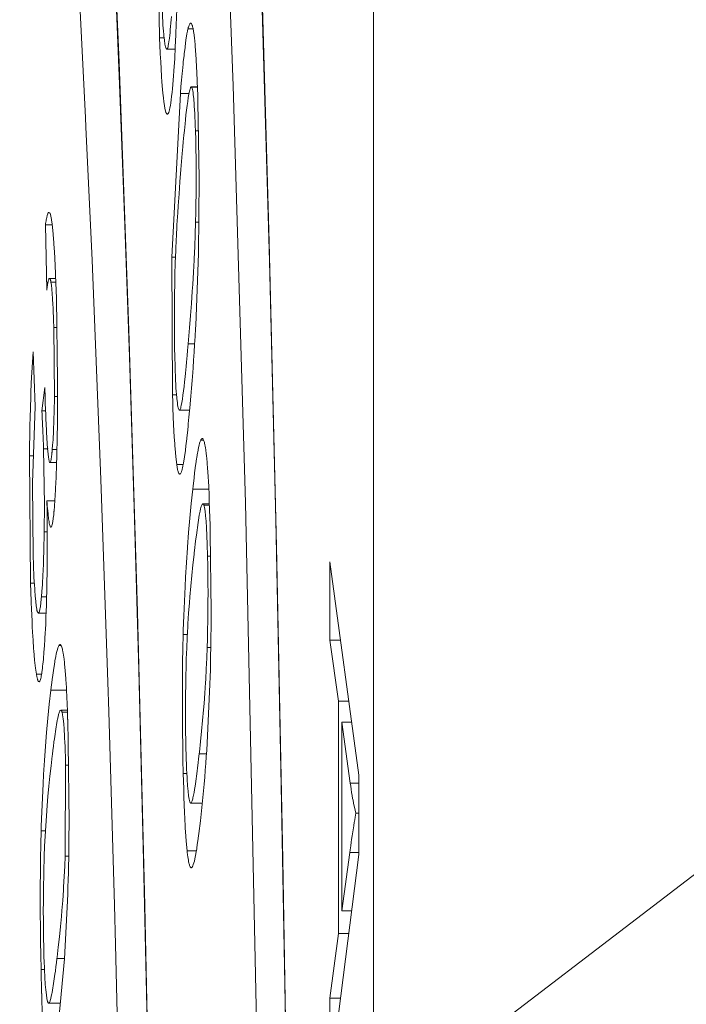
# Model space of a CAD drawing. Units: inches. Extents: x 0 to 492, y 0 to 303.
# Drawn here: x 228 to 229, y 183 to 185 of the extents above; entities that cross this region are included whole.
import ezdxf

# ---------------------------------------------------------------- set-up
doc = ezdxf.new("R2010")
doc.units = ezdxf.units.IN
doc.header["$MEASUREMENT"] = 0
doc.layers.add('CONTINUOUS1', color=7, linetype='Continuous', lineweight=20)
doc.layers.add('TEXT1', color=3, linetype='Continuous', lineweight=20)

msp = doc.modelspace()

# ---------------------------------------------------------------- linework, layer by layer
at = {"layer": 'CONTINUOUS1'}
for points in [[(228.5661, 165.9987), (228.5661, 268.4981)], [(228.0171, 190.1864), (228.0471, 189.8991), (228.0776, 189.5672), (228.1072, 189.201), (228.1359, 188.8018), (228.1635, 188.371), (228.1899, 187.9103), (228.2149, 187.4212), (228.2385, 186.9056), (228.2605, 186.3651), (228.2809, 185.8014), (228.2997, 185.2164), (228.3167, 184.612), (228.3319, 183.9901), (228.3453, 183.3527), (228.3568, 182.7019), (228.3663, 182.0398), (228.3739, 181.3684), (228.3795, 180.6898)], [(228.0197, 190.1887), (228.0386, 190.0092), (228.0572, 189.818), (228.0754, 189.6152), (228.0932, 189.4011), (228.1278, 188.9399), (228.1608, 188.4363), (228.1919, 187.8925), (228.2211, 187.3109), (228.2482, 186.6938), (228.2732, 186.044), (228.2959, 185.3644), (228.3162, 184.6577), (228.334, 183.927), (228.3492, 183.1756), (228.3619, 182.4067), (228.3718, 181.6235), (228.3774, 181.0452), (228.3835, 180.0282)], [(227.8574, 186.957), (227.87, 186.7674), (227.8827, 186.5651), (227.8953, 186.3492), (227.9078, 186.119), (227.9203, 185.8738), (227.9328, 185.6126), (227.945, 185.3342), (227.9572, 185.0373), (227.9691, 184.7206), (227.9808, 184.3826), (227.9922, 184.0204), (228.0033, 183.6298), (228.014, 183.2064), (228.0242, 182.7493), (228.0336, 182.2598), (228.0419, 181.7396), (228.0489, 181.1907), (228.0545, 180.6159)], [(227.893, 184.5734), (227.8913, 184.6142), (227.8767, 184.9341), (227.8756, 184.957), (227.8593, 185.2769), (227.8591, 185.281), (227.841, 185.6007), (227.8217, 185.9047), (227.8016, 186.1878), (227.7807, 186.4493), (227.7591, 186.6883), (227.7368, 186.904)], [(227.8707, 186.7778), (227.9014, 186.2587), (227.9299, 185.6947), (227.9559, 185.0894), (227.9794, 184.4466), (228.0001, 183.7702), (228.018, 183.0646), (228.0329, 182.3342), (228.0446, 181.5835), (228.0533, 180.8174), (228.0587, 180.0405)], [(228.2296, 185.033), (228.1945, 185.9725)], [(228.0482, 185.4473), (228.0534, 185.1482)], [(228.0969, 185.3531), (228.0966, 185.3268), (228.0963, 185.2985), (228.0958, 185.2702), (228.0954, 185.2502), (228.0946, 185.2219), (228.0938, 185.1935), (228.0934, 185.1831), (228.0923, 185.1548), (228.091, 185.1264), (228.091, 185.1264), (228.0895, 185.0981), (228.0876, 185.0698)], [(228.059, 185.2292), (228.059, 185.2289), (228.0595, 185.2182), (228.06, 185.2074), (228.0604, 185.1983), (228.061, 185.1876), (228.0614, 185.1806), (228.0622, 185.1699), (228.0625, 185.1656), (228.0634, 185.1549), (228.0636, 185.1533), (228.0648, 185.1426), (228.0662, 185.1332), (228.0669, 185.1296), (228.0676, 185.1266), (228.0683, 185.1243), (228.069, 185.1227)], [(228.0705, 185.1213), (228.0709, 185.1214), (228.0712, 185.1217), (228.0716, 185.1221), (228.072, 185.1227), (228.0724, 185.1235), (228.0728, 185.1245), (228.0735, 185.127), (228.0742, 185.1301), (228.0749, 185.1339), (228.0757, 185.1383), (228.0764, 185.1432), (228.0768, 185.1468), (228.0777, 185.1548), (228.0783, 185.1602), (228.079, 185.1682), (228.0797, 185.1754), (228.0803, 185.1834), (228.0804, 185.184), (228.081, 185.1919), (228.0815, 185.1999)], [(228.1031, 185.0147), (228.1032, 185.0159), (228.1046, 185.0315), (228.106, 185.047), (228.1074, 185.0625), (228.1081, 185.0693), (228.1097, 185.0848), (228.1102, 185.0903), (228.1119, 185.1058), (228.1124, 185.1097), (228.1143, 185.1252), (228.1145, 185.1271), (228.1166, 185.1426), (228.119, 185.1576), (228.1202, 185.164), (228.1214, 185.1696)], [(228.1214, 185.1696), (228.1218, 185.1712), (228.1222, 185.1727), (228.1226, 185.174), (228.1231, 185.1755), (228.1233, 185.1764), (228.1239, 185.178), (228.1241, 185.1785), (228.1247, 185.18), (228.1248, 185.1802), (228.1255, 185.1816), (228.1263, 185.1828), (228.1267, 185.1832), (228.1271, 185.1835), (228.1279, 185.1838)], [(228.1214, 185.1696), (228.1337, 185.1696)], [(228.1279, 185.1838), (228.1284, 185.1837), (228.1289, 185.1834), (228.1294, 185.183), (228.1298, 185.1824), (228.1308, 185.1806), (228.1308, 185.1805), (228.1317, 185.1781), (228.132, 185.1773), (228.1326, 185.1748), (228.133, 185.1732), (228.1336, 185.1708), (228.134, 185.1684), (228.1345, 185.1659), (228.1346, 185.1653), (228.135, 185.1628), (228.1354, 185.1603)], [(228.0534, 185.1482), (228.0642, 185.1482)], [(228.0712, 184.9653), (228.0706, 184.9658), (228.0699, 184.9666), (228.0692, 184.9678), (228.0686, 184.9693), (228.0673, 184.9733), (228.066, 184.9789), (228.0648, 184.9859), (228.0635, 184.9944), (228.0623, 185.0043), (228.0611, 185.0157), (228.0604, 185.0241), (228.0589, 185.0425), (228.058, 185.0556), (228.0569, 185.074), (228.056, 185.091), (228.055, 185.1095), (228.055, 185.1113), (228.0541, 185.1297), (228.0534, 185.1482)], [(228.1354, 185.1603), (228.1369, 185.1479), (228.1384, 185.1326), (228.1386, 185.1312), (228.1398, 185.1145), (228.1401, 185.1107), (228.1412, 185.094), (228.1419, 185.0802), (228.1428, 185.0635), (228.1435, 185.0468), (228.1436, 185.0436), (228.1443, 185.0269), (228.1449, 185.0102), (228.1454, 184.9935)], [(228.069, 185.1227), (228.0705, 185.1213)], [(228.0705, 185.1213), (228.0907, 185.1213)], [(228.0876, 185.0698), (228.0875, 185.0679), (228.0867, 185.0572), (228.0859, 185.0466), (228.0851, 185.0364), (228.0841, 185.0257), (228.0833, 185.0182), (228.0822, 185.0076), (228.0812, 184.9996), (228.0802, 184.9924), (228.0792, 184.986), (228.0782, 184.9805), (228.0772, 184.9758), (228.0761, 184.9719), (228.0751, 184.9689), (228.074, 184.9668), (228.0735, 184.9661), (228.073, 184.9655), (228.0724, 184.9652), (228.0719, 184.9651)], [(228.1293, 185.0305), (228.1289, 185.0304), (228.1285, 185.0301), (228.1282, 185.0297), (228.1278, 185.0291), (228.1271, 185.0276), (228.1264, 185.0255), (228.1256, 185.023), (228.1249, 185.02), (228.1242, 185.0167), (228.1235, 185.013), (228.1221, 185.0048), (228.1207, 184.9956), (228.1193, 184.9855), (228.118, 184.9747), (228.1166, 184.9632), (228.1153, 184.9512), (228.1143, 184.9419), (228.1127, 184.9258), (228.1117, 184.9149), (228.1101, 184.8988), (228.109, 184.8866), (228.1076, 184.8704)], [(228.1442, 185.0305), (228.1293, 185.0305)], [(228.1301, 185.0299), (228.1293, 185.0304)], [(228.1301, 185.0299), (228.1442, 185.0299)], [(228.1393, 184.9252), (228.1393, 184.9261), (228.1389, 184.9367), (228.1385, 184.9472), (228.1381, 184.9569), (228.1376, 184.9674), (228.1372, 184.9748), (228.1366, 184.9853), (228.1363, 184.9899), (228.1354, 185.0004), (228.1353, 185.0019), (228.1342, 185.0124), (228.1335, 185.0172), (228.1329, 185.0212), (228.1322, 185.0245), (228.1315, 185.027), (228.1308, 185.0288), (228.1301, 185.0299)], [(228.2593, 184.032), (228.2296, 185.033)], [(228.1031, 185.0147), (228.0823, 184.622)], [(228.1031, 185.0147), (228.1238, 185.0147)], [(228.1486, 184.8096), (228.1454, 184.9935)], [(228.0719, 184.9651), (228.0712, 184.9653)], [(228.1393, 184.9252), (228.1472, 184.9252)], [(228.1396, 184.7056), (228.1396, 184.7066), (228.1401, 184.7286), (228.1404, 184.7505), (228.1407, 184.7725), (228.1409, 184.7945), (228.1409, 184.8164), (228.1409, 184.8374), (228.1407, 184.8593), (228.1404, 184.8813), (228.1399, 184.9032), (228.1393, 184.9252)], [(228.1076, 184.8704), (228.1068, 184.861), (228.1044, 184.8319), (228.1021, 184.8028), (228.0999, 184.7737), (228.0979, 184.7446), (228.0968, 184.7283), (228.095, 184.6992), (228.0935, 184.67), (228.0933, 184.6667), (228.092, 184.6375), (228.0909, 184.6083), (228.09, 184.5792)], [(228.1486, 184.8096), (228.1466, 184.6308)], [(227.7794, 184.6991), (227.7795, 184.6994), (227.7799, 184.7026), (227.7804, 184.7057), (227.7809, 184.7085), (227.7815, 184.7116), (227.7819, 184.7137), (227.7825, 184.7168), (227.7828, 184.718), (227.7836, 184.7211), (227.7837, 184.7215), (227.7847, 184.7246), (227.7852, 184.726), (227.7858, 184.7271), (227.7863, 184.7281), (227.7869, 184.7287), (227.7874, 184.7291), (227.7879, 184.7292)], [(227.7879, 184.7292), (227.7895, 184.7281), (227.7896, 184.7279), (227.7901, 184.7272), (227.7905, 184.7263), (227.7905, 184.7261), (227.7913, 184.7239), (227.7915, 184.7231), (227.7921, 184.7208), (227.7925, 184.7193), (227.7929, 184.7171), (227.7934, 184.7149), (227.7938, 184.7126), (227.7939, 184.7121), (227.7942, 184.7098), (227.7946, 184.7075)], [(227.7794, 184.6991), (227.7946, 184.6991)], [(227.7794, 184.6991), (227.7824, 184.5425)], [(227.7946, 184.7075), (227.7963, 184.6938), (227.7979, 184.6769), (227.7981, 184.6755), (227.7995, 184.6571), (227.7998, 184.653), (227.801, 184.6345), (227.8018, 184.6193), (227.8027, 184.6008), (227.8035, 184.5824), (227.8037, 184.5784), (227.8044, 184.56), (227.805, 184.5415), (227.8056, 184.523)], [(228.122, 184.4135), (228.1228, 184.4229), (228.1253, 184.452), (228.1276, 184.4812), (228.1298, 184.5104), (228.1318, 184.5396), (228.1328, 184.5561), (228.1346, 184.5853), (228.1362, 184.6145), (228.1363, 184.6179), (228.1377, 184.6471), (228.1388, 184.6764), (228.1396, 184.7056)], [(228.1396, 184.7056), (228.148, 184.7056)], [(228.0823, 184.622), (228.0913, 184.622)], [(228.0823, 184.622), (228.0843, 184.2909)], [(228.1399, 184.4574), (228.1466, 184.6308)], [(227.993, 179.9237), (227.9911, 180.2499), (227.9872, 180.715), (227.9819, 181.18), (227.9799, 181.3279), (227.9727, 181.793), (227.9704, 181.9262), (227.9612, 182.3912), (227.9587, 182.5065), (227.9474, 182.9715), (227.9449, 183.0658), (227.9314, 183.5307), (227.9291, 183.6008), (227.9132, 184.0656), (227.9116, 184.1087), (227.893, 184.5734)], [(228.09, 184.5792), (228.09, 184.5782), (228.0895, 184.5563), (228.0892, 184.5344), (228.0889, 184.5126), (228.0887, 184.4907), (228.0887, 184.4688), (228.0887, 184.4479), (228.0889, 184.426), (228.0892, 184.4041), (228.0897, 184.3822), (228.0903, 184.3603)], [(227.7893, 184.5707), (227.7884, 184.5701), (227.7879, 184.5695), (227.7875, 184.5686), (227.7871, 184.5674), (227.7866, 184.5661), (227.7862, 184.5645), (227.7857, 184.5627), (227.7855, 184.5615), (227.7849, 184.5586), (227.7845, 184.5567), (227.784, 184.5539), (227.7836, 184.5513), (227.7832, 184.5483), (227.7828, 184.5454), (227.7824, 184.5425)], [(227.804, 184.5707), (227.7893, 184.5707)], [(227.7927, 184.5614), (227.7925, 184.5626), (227.7923, 184.5636), (227.7921, 184.5646), (227.7918, 184.5656), (227.7916, 184.5665), (227.7913, 184.5675), (227.791, 184.5684), (227.791, 184.5685), (227.7906, 184.5694), (227.7901, 184.5701), (227.7897, 184.5705), (227.7893, 184.5707)], [(227.7927, 184.5614), (227.8043, 184.5614)], [(227.7996, 184.4528), (227.7995, 184.4563), (227.7991, 184.4672), (227.7987, 184.478), (227.7983, 184.4889), (227.7979, 184.4984), (227.7973, 184.5093), (227.7967, 184.5202), (227.7965, 184.5225), (227.7958, 184.5334), (227.7957, 184.5339), (227.7948, 184.5447), (227.7938, 184.5541), (227.7927, 184.5614)], [(227.8087, 184.325), (227.8056, 184.523)], [(227.7996, 184.4528), (227.8073, 184.4528)], [(227.7996, 184.4528), (227.801, 184.287)], [(228.1399, 184.4574), (228.1395, 184.45), (228.1385, 184.4312), (228.1373, 184.4123), (228.1361, 184.3935), (228.1349, 184.3747), (228.1335, 184.3559), (228.1327, 184.3444), (228.1313, 184.3256), (228.1297, 184.3068), (228.1282, 184.288), (228.1266, 184.2692)], [(228.1011, 184.254), (228.1018, 184.2544), (228.1021, 184.2548), (228.1025, 184.2555), (228.1032, 184.2572), (228.1039, 184.2594), (228.1046, 184.2621), (228.1053, 184.2652), (228.1067, 184.2725), (228.108, 184.2809), (228.1094, 184.2903), (228.1107, 184.3004), (228.112, 184.3112), (228.1133, 184.3226), (228.1146, 184.3345), (228.1155, 184.3435), (228.1171, 184.3595), (228.1181, 184.3699), (228.1196, 184.3859), (228.1206, 184.3974), (228.122, 184.4135)], [(228.122, 184.4135), (228.1374, 184.4135)], [(227.7409, 184.1447), (227.7412, 184.1684), (227.7416, 184.1933), (227.7421, 184.2183), (227.7426, 184.2359), (227.7433, 184.2608), (227.7441, 184.2857), (227.7444, 184.2948), (227.7455, 184.3197), (227.7467, 184.3447), (227.7481, 184.3692), (227.7498, 184.3941)], [(227.7551, 184.2628), (227.7498, 184.3941)], [(228.0903, 184.3603), (228.0904, 184.3582), (228.0907, 184.3476), (228.0912, 184.3369), (228.0916, 184.3266), (228.0922, 184.3159), (228.0926, 184.3085), (228.0933, 184.2979), (228.0936, 184.2937), (228.0946, 184.283), (228.0947, 184.2821), (228.096, 184.2715), (228.0966, 184.2669), (228.0974, 184.2631), (228.0981, 184.26), (228.0988, 184.2575), (228.0996, 184.2557), (228.1003, 184.2545)], [(227.8087, 184.325), (227.8087, 184.322), (227.8087, 184.3035), (227.8087, 184.285), (227.8086, 184.2665), (227.8085, 184.2481), (227.8083, 184.2296), (227.8081, 184.214), (227.8078, 184.1956), (227.8075, 184.1771), (227.807, 184.1586), (227.8065, 184.1401)], [(227.778, 184.3086), (227.7709, 184.2528)], [(227.778, 184.3086), (227.7786, 184.2848)], [(228.0843, 184.2909), (228.0939, 184.2909)], [(228.0943, 184.1238), (228.0927, 184.1361), (228.0912, 184.1514), (228.0911, 184.1528), (228.0898, 184.1695), (228.0896, 184.1734), (228.0885, 184.1901), (228.0878, 184.204), (228.0869, 184.2207), (228.0862, 184.2375), (228.086, 184.2407), (228.0854, 184.2574), (228.0848, 184.2741), (228.0843, 184.2909)], [(227.7786, 184.2848), (227.7786, 184.2842), (227.779, 184.2706), (227.7795, 184.257), (227.78, 184.2434), (227.7804, 184.2335), (227.781, 184.2199), (227.7817, 184.2063), (227.782, 184.2017), (227.7828, 184.1881), (227.7837, 184.1745), (227.7847, 184.1623), (227.786, 184.1487)], [(227.7958, 184.1596), (227.7967, 184.1705), (227.7976, 184.1832), (227.7978, 184.1875), (227.7985, 184.2002), (227.7991, 184.2129), (227.7995, 184.2226), (227.7999, 184.2354), (227.8002, 184.2481), (227.8002, 184.2488), (227.8005, 184.2615), (227.8008, 184.2742), (227.801, 184.287)], [(227.801, 184.287), (227.8087, 184.287)], [(228.1266, 184.2692), (228.1265, 184.268), (228.1251, 184.2525), (228.1237, 184.2371), (228.1222, 184.2216), (228.1216, 184.2149), (228.12, 184.1995), (228.1194, 184.1941), (228.1177, 184.1787), (228.1173, 184.1749), (228.1154, 184.1595), (228.1152, 184.1576), (228.113, 184.1423), (228.1107, 184.1273), (228.1094, 184.1209), (228.1082, 184.1152)], [(227.7551, 184.2628), (227.7484, 184.0799)], [(227.7709, 184.2528), (227.7797, 184.2528)], [(227.7748, 184.1616), (227.7747, 184.1638), (227.7744, 184.1729), (227.7741, 184.182), (227.7737, 184.1911), (227.7734, 184.2003), (227.773, 184.2094), (227.7727, 184.2163), (227.7723, 184.2255), (227.7719, 184.2346), (227.7714, 184.2437), (227.7709, 184.2528)], [(228.1003, 184.2545), (228.1011, 184.2541)], [(228.1011, 184.254), (228.1252, 184.254)], [(228.1328, 184.0647), (228.1337, 184.0728), (228.1351, 184.0846), (228.1359, 184.0917), (228.1374, 184.1035), (228.1381, 184.1094), (228.1397, 184.1212), (228.1404, 184.1258), (228.1421, 184.1376), (228.1426, 184.1405), (228.1445, 184.1522), (228.1447, 184.1532), (228.1469, 184.1649), (228.1482, 184.1703), (228.1494, 184.175), (228.1507, 184.179), (228.1519, 184.1821)], [(228.1519, 184.1821), (228.152, 184.1823), (228.1523, 184.1828), (228.1525, 184.1833), (228.1528, 184.1838), (228.153, 184.1841), (228.1534, 184.1846), (228.1537, 184.185), (228.1538, 184.1851), (228.1542, 184.1855), (228.1547, 184.1858), (228.155, 184.1859), (228.1556, 184.186)], [(228.1519, 184.1821), (228.1589, 184.1821)], [(228.1556, 184.186), (228.1562, 184.1859), (228.1569, 184.1855), (228.1575, 184.1848), (228.1582, 184.1838), (228.1588, 184.1824), (228.1595, 184.1808), (228.1601, 184.1788), (228.1607, 184.1765), (228.1611, 184.175), (228.162, 184.1708), (228.1626, 184.1679), (228.1633, 184.1637), (228.1633, 184.1636), (228.1639, 184.1594), (228.1645, 184.1551), (228.1647, 184.1537), (228.1652, 184.1494), (228.1657, 184.1451)], [(227.7748, 184.1616), (227.786, 184.1616)], [(227.7768, 184.0278), (227.7748, 184.1616)], [(227.786, 184.1487), (227.786, 184.1484), (227.7862, 184.1462), (227.7865, 184.1441), (227.7867, 184.1422), (227.787, 184.1401), (227.7872, 184.1386), (227.7875, 184.1365), (227.7878, 184.135), (227.788, 184.1336), (227.7881, 184.1334), (227.7886, 184.1313), (227.7891, 184.1296), (227.7894, 184.129), (227.7897, 184.1286), (227.7902, 184.1283)], [(227.7902, 184.1283), (227.791, 184.1289), (227.7913, 184.1296), (227.7917, 184.1306), (227.792, 184.1318), (227.7924, 184.1333), (227.7928, 184.135), (227.7931, 184.137), (227.7933, 184.1384), (227.7938, 184.1416), (227.7941, 184.1437), (227.7945, 184.1469), (227.7948, 184.1498), (227.7951, 184.153), (227.7952, 184.1532), (227.7955, 184.1565), (227.7958, 184.1596)], [(227.7958, 184.1596), (227.807, 184.1596)], [(227.7409, 184.1447), (227.7498, 184.1447)], [(227.7409, 184.1447), (227.7438, 183.8391)], [(227.7902, 184.1283), (227.8065, 184.1283)], [(227.8065, 184.1401), (227.8062, 184.1276), (227.8057, 184.1148), (227.8053, 184.1019), (227.8049, 184.0929), (227.8044, 184.0801), (227.8037, 184.0672), (227.8035, 184.0626), (227.8028, 184.0498), (227.802, 184.037), (227.8011, 184.0246), (227.8, 184.0118)], [(228.0943, 184.1238), (228.11, 184.1238)], [(228.1017, 184.1007), (228.1012, 184.1008), (228.1007, 184.101), (228.1003, 184.1014), (228.0998, 184.1021), (228.0989, 184.1038), (228.0988, 184.1039), (228.0979, 184.1063), (228.0977, 184.1071), (228.097, 184.1095), (228.0966, 184.1111), (228.0961, 184.1135), (228.0957, 184.1158), (228.0952, 184.1183), (228.0951, 184.1189), (228.0947, 184.1213), (228.0943, 184.1238)], [(228.1657, 184.1451), (228.1672, 184.1297), (228.1686, 184.1114), (228.1687, 184.1092), (228.1699, 184.0907), (228.1702, 184.0862), (228.1711, 184.0676), (228.1718, 184.0533), (228.1725, 184.0347), (228.1732, 184.0161), (228.1732, 184.015), (228.1738, 183.9964), (228.1743, 183.9778), (228.1748, 183.9592)], [(228.1082, 184.1152), (228.1078, 184.1136), (228.1074, 184.112), (228.1071, 184.1107), (228.1066, 184.1091), (228.1063, 184.1082), (228.1058, 184.1066), (228.1056, 184.1061), (228.105, 184.1046), (228.1049, 184.1044), (228.1042, 184.1029), (228.1033, 184.1017), (228.1029, 184.1013), (228.1025, 184.101), (228.1017, 184.1007)], [(227.7484, 184.0799), (227.75, 183.9058)], [(228.1099, 183.7156), (228.1102, 183.7257), (228.1113, 183.7606), (228.1127, 183.7956), (228.1143, 183.8306), (228.1155, 183.8536), (228.1175, 183.8885), (228.1199, 183.9234), (228.12, 183.9253), (228.1227, 183.9602), (228.1257, 183.995), (228.1291, 184.0299), (228.1328, 184.0647)], [(228.1328, 184.0647), (228.1712, 184.0647)], [(227.7768, 184.0278), (227.7763, 183.9623)], [(227.7829, 184.0368), (227.7829, 184.036), (227.7833, 184.0144), (227.7835, 183.9928), (227.7836, 183.9712), (227.7837, 183.9496), (227.7837, 183.928), (227.7837, 183.9071), (227.7836, 183.8855), (227.7833, 183.8639), (227.783, 183.8423), (227.7826, 183.8207)], [(227.7829, 184.0368), (227.802, 184.0368)], [(227.7917, 183.9737), (227.7911, 183.9746), (227.7905, 183.976), (227.7899, 183.9778), (227.7893, 183.98), (227.7887, 183.9827), (227.7882, 183.9859), (227.788, 183.987), (227.7871, 183.9933), (227.7867, 183.9959), (227.786, 184.0023), (227.7856, 184.0062), (227.7849, 184.0126), (227.7845, 184.0178), (227.7839, 184.0241), (227.7834, 184.0304), (227.7829, 184.0368)], [(228.1572, 184.0297), (228.1559, 184.0289), (228.1552, 184.0278), (228.1545, 184.0264), (228.1539, 184.0246), (228.1532, 184.0226), (228.1525, 184.0203), (228.1518, 184.0177), (228.1505, 184.0119), (228.1492, 184.0053), (228.1486, 184.0021), (228.1466, 183.9902), (228.1458, 183.9848), (228.144, 183.9729), (228.1431, 183.9659), (228.1415, 183.9539), (228.1404, 183.9456), (228.139, 183.9336), (228.1379, 183.9241), (228.1365, 183.9121)], [(228.1727, 184.0297), (228.1572, 184.0297)], [(228.1598, 184.0259), (228.1596, 184.0263), (228.1595, 184.0267), (228.1593, 184.0272), (228.1592, 184.0277), (228.159, 184.028), (228.1588, 184.0285), (228.1585, 184.0289), (228.1585, 184.0289), (228.1582, 184.0292), (228.1579, 184.0295), (228.1577, 184.0296), (228.1572, 184.0297)], [(228.293, 182.445), (228.2593, 184.032)], [(227.8, 184.0118), (227.7999, 184.0109), (227.7996, 184.007), (227.7992, 184.003), (227.7987, 183.9992), (227.7983, 183.9952), (227.7979, 183.9925), (227.7974, 183.9885), (227.7971, 183.9869), (227.7964, 183.983), (227.7964, 183.9826), (227.7955, 183.9787), (227.795, 183.977), (227.7945, 183.9756), (227.794, 183.9745), (227.7935, 183.9738), (227.7931, 183.9733), (227.7926, 183.9732)], [(228.1598, 184.0259), (228.1728, 184.0259)], [(228.1683, 183.9034), (228.1681, 183.912), (228.1678, 183.9243), (228.1673, 183.9365), (228.1669, 183.9488), (228.1665, 183.9564), (228.1659, 183.9687), (228.1657, 183.9737), (228.1649, 183.986), (228.1647, 183.9881), (228.1637, 184.0004), (228.1625, 184.0117), (228.1611, 184.0202), (228.1605, 184.0234), (228.1598, 184.0259)], [(227.7698, 183.8059), (227.7709, 183.8194), (227.772, 183.835), (227.7723, 183.84), (227.7732, 183.8557), (227.7739, 183.8713), (227.7744, 183.8831), (227.7749, 183.8987), (227.7754, 183.9144), (227.7754, 183.9153), (227.7758, 183.931), (227.7761, 183.9466), (227.7763, 183.9623)], [(227.7763, 183.9623), (227.7837, 183.9623)], [(227.7926, 183.9731), (227.7917, 183.9737)], [(228.1748, 183.9592), (228.1769, 183.77)], [(228.1365, 183.9121), (228.1361, 183.9081), (228.1333, 183.8827), (228.1307, 183.8573), (228.1283, 183.8319), (228.1261, 183.8064), (228.1249, 183.7919), (228.123, 183.7665), (228.1213, 183.741), (228.1209, 183.734), (228.1195, 183.7085), (228.1183, 183.683), (228.1174, 183.6575)], [(227.75, 183.9058), (227.7501, 183.9003), (227.7506, 183.8873), (227.751, 183.8744), (227.7516, 183.8614), (227.7519, 183.8546), (227.7525, 183.8416), (227.7528, 183.8368), (227.7536, 183.8238), (227.7538, 183.8212), (227.7548, 183.8083), (227.7548, 183.8081), (227.756, 183.7952), (227.7573, 183.7845), (227.7587, 183.7764)], [(228.1674, 183.6845), (228.168, 183.7045), (228.1685, 183.7264), (228.1689, 183.7483), (228.1692, 183.7701), (228.1693, 183.792), (228.1693, 183.794), (228.1694, 183.8159), (228.1693, 183.8378), (228.1691, 183.8597), (228.1688, 183.8815), (228.1683, 183.9034)], [(228.1683, 183.9034), (228.1759, 183.9034)], [(228.5314, 183.3775), (228.4615, 183.8899)], [(228.4615, 183.8899), (228.4615, 183.7024)], [(227.7438, 183.8391), (227.7527, 183.8391)], [(227.7577, 183.6202), (227.7555, 183.6348), (227.7534, 183.6536), (227.7533, 183.6545), (227.7514, 183.6764), (227.7511, 183.6812), (227.7496, 183.7031), (227.7491, 183.7112), (227.7479, 183.7332), (227.7474, 183.7443), (227.7464, 183.7662), (227.7461, 183.7733), (227.7452, 183.7953), (227.7445, 183.8172), (227.7438, 183.8391)], [(227.7826, 183.8207), (227.7825, 183.8196), (227.7821, 183.8032), (227.7817, 183.7868), (227.7811, 183.7704), (227.7807, 183.7588), (227.78, 183.7425), (227.7792, 183.7261), (227.779, 183.7211), (227.7781, 183.7047), (227.777, 183.6883), (227.7759, 183.6733), (227.7745, 183.657)], [(227.7624, 183.7668), (227.7634, 183.7674), (227.7636, 183.7678), (227.7639, 183.7682), (227.7644, 183.7694), (227.7649, 183.7708), (227.7653, 183.7726), (227.7658, 183.7747), (227.7663, 183.777), (227.7666, 183.7787), (227.7672, 183.7827), (227.7676, 183.7854), (227.7681, 183.7894), (227.7681, 183.7899), (227.7686, 183.7939), (227.769, 183.7979), (227.7694, 183.8019), (227.7698, 183.8059)], [(227.7698, 183.8059), (227.7822, 183.8059)], [(227.7587, 183.7764), (227.7587, 183.7758), (227.7588, 183.7747), (227.7589, 183.7736), (227.759, 183.7732), (227.7593, 183.7721), (227.7596, 183.7711), (227.7598, 183.7707), (227.7603, 183.7697), (227.7608, 183.7688), (227.7611, 183.7684), (227.7617, 183.7675), (227.7624, 183.7668)], [(228.1769, 183.77), (228.1768, 183.759), (228.1768, 183.7416), (228.1766, 183.7242), (228.1765, 183.7179), (228.1763, 183.7005), (228.1761, 183.6831), (228.1757, 183.6657), (228.1754, 183.6484), (228.175, 183.631), (228.1745, 183.6136), (228.1739, 183.5962)], [(227.7624, 183.7668), (227.7809, 183.7668)], [(228.1101, 183.3822), (228.1094, 183.4154), (228.1088, 183.4488), (228.1083, 183.4821), (228.108, 183.5154), (228.1079, 183.5488), (228.1079, 183.5489), (228.1079, 183.5823), (228.1082, 183.6156), (228.1086, 183.6489), (228.1091, 183.6823), (228.1099, 183.7156)], [(228.1099, 183.7156), (228.1199, 183.7156)], [(228.4615, 183.7024), (228.4871, 183.7024)], [(228.4615, 183.7024), (228.4827, 183.5559)], [(227.7924, 183.5816), (227.7934, 183.5895), (227.7948, 183.6003), (227.7957, 183.6072), (227.7971, 183.618), (227.7979, 183.6237), (227.7995, 183.6345), (227.8001, 183.6388), (227.8019, 183.6496), (227.8023, 183.6523), (227.8043, 183.663), (227.8055, 183.669), (227.8068, 183.6744), (227.808, 183.6792), (227.8092, 183.6833), (227.8105, 183.6866), (227.8117, 183.689)], [(227.8117, 183.689), (227.812, 183.6894), (227.8122, 183.6897), (227.8124, 183.69), (227.8126, 183.6902), (227.8129, 183.6905), (227.8131, 183.6907), (227.8132, 183.6908), (227.8135, 183.691), (227.8138, 183.6912), (227.8142, 183.6913), (227.8146, 183.6913)], [(227.8117, 183.689), (227.817, 183.689)], [(227.8146, 183.6913), (227.8153, 183.6912), (227.816, 183.6907), (227.8167, 183.6899), (227.8174, 183.6888), (227.8181, 183.6873), (227.8188, 183.6854), (227.8195, 183.6832), (227.8202, 183.6806), (227.8205, 183.6789), (227.8215, 183.6742), (227.8221, 183.6709), (227.8229, 183.6661), (227.8229, 183.666), (227.8236, 183.6612), (227.8242, 183.6563), (227.8244, 183.6546), (227.825, 183.6498), (227.8255, 183.6449)], [(228.1483, 183.4289), (228.1488, 183.4329), (228.1515, 183.4584), (228.1541, 183.4839), (228.1565, 183.5094), (228.1587, 183.535), (228.1599, 183.5496), (228.1618, 183.5751), (228.1635, 183.6007), (228.1639, 183.6077), (228.1653, 183.6333), (228.1665, 183.6589), (228.1674, 183.6845)], [(228.1674, 183.6845), (228.1761, 183.6845)], [(227.7745, 183.657), (227.7744, 183.6559), (227.7739, 183.6502), (227.7733, 183.6446), (227.7727, 183.6392), (227.772, 183.6336), (227.7716, 183.6297), (227.7708, 183.624), (227.7704, 183.6217), (227.7695, 183.6161), (227.7688, 183.6128), (227.7681, 183.6099), (227.7675, 183.6074), (227.7668, 183.6054), (227.7661, 183.6038), (227.7654, 183.6027), (227.7651, 183.6023), (227.7647, 183.602), (227.764, 183.6018)], [(228.1174, 183.6575), (228.1169, 183.6376), (228.1164, 183.6158), (228.116, 183.594), (228.1157, 183.5722), (228.1155, 183.5504), (228.1155, 183.5484), (228.1154, 183.5266), (228.1155, 183.5047), (228.1157, 183.4829), (228.116, 183.4611), (228.1165, 183.4393)], [(227.8255, 183.6449), (227.8269, 183.6287), (227.8283, 183.6098), (227.8285, 183.6074), (227.8296, 183.5883), (227.8298, 183.5837), (227.8308, 183.5647), (227.8314, 183.5502), (227.8321, 183.5311), (227.8327, 183.5121), (227.8328, 183.5116), (227.8333, 183.4925), (227.8338, 183.4735), (227.8343, 183.4544)], [(227.7577, 183.6202), (227.7701, 183.6202)], [(227.764, 183.6018), (227.7625, 183.603), (227.7624, 183.603), (227.762, 183.6037), (227.7616, 183.6045), (227.7615, 183.6047), (227.7608, 183.6066), (227.7606, 183.6073), (227.76, 183.6092), (227.7597, 183.6104), (227.7592, 183.6124), (227.7589, 183.6141), (227.7585, 183.616), (227.7584, 183.6163), (227.758, 183.6182), (227.7577, 183.6202)], [(227.7691, 183.2445), (227.7694, 183.2558), (227.7706, 183.2896), (227.772, 183.3234), (227.7736, 183.3572), (227.7748, 183.3796), (227.777, 183.4133), (227.7793, 183.4471), (227.7821, 183.4807), (227.7851, 183.5144), (227.7886, 183.548), (227.7924, 183.5816)], [(227.7924, 183.5816), (227.8299, 183.5816)], [(228.1664, 183.437), (228.1739, 183.5962)], [(228.4827, 183.5559), (228.5071, 183.5559)], [(228.4827, 183.5559), (228.4827, 182.9979)], [(227.8163, 183.5341), (227.815, 183.5333), (227.8143, 183.5324), (227.8137, 183.5312), (227.813, 183.5296), (227.8124, 183.5278), (227.8117, 183.5257), (227.811, 183.5234), (227.8098, 183.5182), (227.8085, 183.5123), (227.8079, 183.5093), (227.8059, 183.4985), (227.8051, 183.4937), (227.8034, 183.4828), (227.8024, 183.4764), (227.8009, 183.4655), (227.7998, 183.4578), (227.7984, 183.4469), (227.7973, 183.4381), (227.796, 183.4272)], [(227.832, 183.5341), (227.8163, 183.5341)], [(227.8194, 183.5288), (227.8192, 183.5294), (227.819, 183.5301), (227.8188, 183.5307), (227.8186, 183.5313), (227.8185, 183.5316), (227.8182, 183.5322), (227.8182, 183.5324), (227.8179, 183.5329), (227.8179, 183.5329), (227.8175, 183.5335), (227.8171, 183.5338), (227.8167, 183.5341), (227.8163, 183.5341)], [(227.8194, 183.5288), (227.8322, 183.5288)], [(227.8277, 183.402), (227.8275, 183.41), (227.8272, 183.4227), (227.8268, 183.4354), (227.8264, 183.4481), (227.8261, 183.4557), (227.8255, 183.4684), (227.8252, 183.4736), (227.8244, 183.4863), (227.8243, 183.4886), (227.8233, 183.5013), (227.822, 183.5133), (227.8207, 183.5224), (227.8194, 183.5288)], [(228.4902, 183.5049), (228.514, 183.5049)], [(228.4902, 183.5049), (228.5107, 183.3583)], [(228.4902, 183.0525), (228.4902, 183.5049)], [(227.8343, 183.4544), (227.8361, 183.2642)], [(228.1165, 183.4393), (228.1168, 183.4291), (228.1171, 183.4166), (228.1176, 183.404), (228.1181, 183.3914), (228.1185, 183.3837), (228.1192, 183.3711), (228.1194, 183.3664), (228.1203, 183.3539), (228.1205, 183.3522), (228.1216, 183.3397), (228.123, 183.3285), (228.1244, 183.32), (228.1259, 183.314)], [(228.1664, 183.437), (228.1654, 183.4223), (228.1643, 183.4062), (228.163, 183.3901), (228.1629, 183.3887), (228.1616, 183.3727), (228.1602, 183.3566), (228.1587, 183.3405), (228.1572, 183.3245), (228.1555, 183.3084), (228.1539, 183.2924), (228.1521, 183.2764)], [(227.796, 183.4272), (227.7956, 183.4245), (227.7928, 183.4002), (227.7902, 183.3758), (227.7877, 183.3513), (227.7854, 183.3269), (227.7836, 183.3051), (227.7817, 183.2806), (227.78, 183.2561), (227.7786, 183.2316), (227.7774, 183.207), (227.7765, 183.1825)], [(228.1281, 183.3107), (228.1287, 183.311), (228.1291, 183.3113), (228.1294, 183.3117), (228.13, 183.3128), (228.1307, 183.3144), (228.1314, 183.3162), (228.132, 183.3184), (228.1327, 183.3208), (228.1333, 183.3235), (228.1346, 183.3295), (228.1359, 183.3362), (228.1372, 183.3436), (228.1385, 183.3516), (228.1393, 183.3569), (228.141, 183.3689), (228.1419, 183.3758), (228.1435, 183.3877), (228.1445, 183.3958), (228.1459, 183.4078), (228.147, 183.4169), (228.1483, 183.4289)], [(228.1483, 183.4289), (228.1664, 183.4289)], [(227.8277, 183.402), (227.8265, 183.1837)], [(227.8277, 183.402), (227.8353, 183.402)], [(228.1101, 183.3822), (228.1186, 183.3822)], [(228.1192, 183.1961), (228.1177, 183.2114), (228.1163, 183.2296), (228.1161, 183.2318), (228.115, 183.2504), (228.1147, 183.2549), (228.1138, 183.2735), (228.1131, 183.288), (228.1124, 183.3067), (228.1117, 183.3253), (228.1117, 183.3263), (228.1111, 183.345), (228.1106, 183.3636), (228.1101, 183.3822)], [(228.5314, 183.1872), (228.5314, 183.3775)], [(228.5107, 183.3583), (228.5314, 183.3583)], [(228.5241, 183.2864), (228.5223, 183.2936), (228.5207, 183.3007), (228.5202, 183.3031), (228.5187, 183.3103), (228.5173, 183.3175), (228.5164, 183.3222), (228.5152, 183.3294), (228.514, 183.3366), (228.5128, 183.3439), (228.5117, 183.3511), (228.5107, 183.3583)], [(228.1259, 183.314), (228.126, 183.3137), (228.1261, 183.3133), (228.1263, 183.3129), (228.1264, 183.3125), (228.1266, 183.3122), (228.1267, 183.3118), (228.127, 183.3115), (228.127, 183.3115), (228.1272, 183.3111), (228.1275, 183.3109), (228.1277, 183.3108), (228.1281, 183.3107)], [(228.1281, 183.3107), (228.1558, 183.3107)], [(228.1521, 183.2764), (228.1512, 183.2683), (228.1498, 183.2565), (228.1489, 183.2495), (228.1475, 183.2378), (228.1467, 183.2319), (228.1451, 183.2202), (228.1445, 183.2158), (228.1428, 183.204), (228.1423, 183.2012), (228.1404, 183.1896), (228.1402, 183.1887), (228.1379, 183.1771), (228.1367, 183.1717), (228.1355, 183.167), (228.1342, 183.163), (228.133, 183.1598)], [(228.5096, 183.1918), (228.5105, 183.1983), (228.5118, 183.2078), (228.5131, 183.2173), (228.514, 183.223), (228.5154, 183.2325), (228.5168, 183.242), (228.5174, 183.2464), (228.5189, 183.2559), (228.5204, 183.2654), (228.5206, 183.2668), (228.5222, 183.2763), (228.5223, 183.277), (228.5241, 183.2864)], [(228.5241, 183.2864), (228.5314, 183.2864)], [(227.8361, 183.2642), (227.8361, 183.253), (227.8359, 183.2358), (227.8358, 183.2185), (227.8357, 183.2125), (227.8355, 183.1953), (227.8352, 183.1781), (227.8349, 183.1609), (227.8344, 183.1436), (227.834, 183.1264), (227.8335, 183.1092), (227.8329, 183.092)], [(227.7688, 182.9112), (227.7688, 182.9121), (227.7681, 182.9454), (227.7676, 182.9788), (227.7672, 183.0121), (227.7669, 183.0454), (227.7669, 183.0788), (227.7669, 183.1112), (227.7672, 183.1445), (227.7676, 183.1778), (227.7683, 183.2112), (227.7691, 183.2445)], [(227.7691, 183.2445), (227.7793, 183.2445)], [(227.7765, 183.1825), (227.7763, 183.1751), (227.7757, 183.1533), (227.7752, 183.1315), (227.7749, 183.1172), (227.7746, 183.0955), (227.7744, 183.0737), (227.7743, 183.0519), (227.7744, 183.0302), (227.7745, 183.0084), (227.7748, 182.9866), (227.7753, 182.9649)], [(227.8071, 182.938), (227.8074, 182.9406), (227.8102, 182.965), (227.8129, 182.9896), (227.8154, 183.0141), (227.8176, 183.0386), (227.8188, 183.0527), (227.8208, 183.0773), (227.8225, 183.1019), (227.823, 183.1098), (227.8244, 183.1344), (227.8256, 183.159), (227.8265, 183.1837)], [(227.8265, 183.1837), (227.8353, 183.1837)], [(228.1192, 183.1961), (228.1414, 183.1961)], [(228.1293, 183.1556), (228.1286, 183.1557), (228.128, 183.1562), (228.1273, 183.1569), (228.1267, 183.1579), (228.126, 183.1592), (228.1254, 183.1608), (228.1247, 183.1628), (228.1241, 183.1651), (228.1238, 183.1665), (228.1228, 183.1707), (228.1223, 183.1735), (228.1216, 183.1777), (228.1216, 183.1777), (228.121, 183.182), (228.1204, 183.1862), (228.1202, 183.1876), (228.1197, 183.1918), (228.1192, 183.1961)], [(228.4615, 182.6411), (228.5314, 183.1872)], [(228.5096, 183.1918), (228.4902, 183.0525)], [(228.5096, 183.1918), (228.5314, 183.1918)], [(228.133, 183.1598), (228.1329, 183.1596), (228.1326, 183.159), (228.1323, 183.1585), (228.1321, 183.158), (228.1318, 183.1576), (228.1315, 183.1571), (228.1311, 183.1567), (228.1311, 183.1566), (228.1307, 183.1562), (228.1302, 183.1559), (228.1298, 183.1557), (228.1293, 183.1556)], [(227.8251, 182.9367), (227.8329, 183.092)], [(228.4902, 183.0525), (228.5142, 183.0525)], [(228.4827, 182.9979), (228.4615, 182.8423)], [(228.4827, 182.9979), (228.5072, 182.9979)], [(227.7753, 182.9649), (227.7755, 182.9553), (227.7759, 182.9423), (227.7763, 182.9292), (227.7768, 182.9162), (227.7772, 182.9084), (227.7778, 182.8954), (227.7781, 182.8905), (227.779, 182.8775), (227.7791, 182.8756), (227.7803, 182.8626), (227.7816, 182.8507), (227.783, 182.8416), (227.7845, 182.8348)], [(227.7871, 182.8302), (227.7884, 182.8311), (227.789, 182.8321), (227.7897, 182.8335), (227.7904, 182.8351), (227.791, 182.8371), (227.7916, 182.8392), (227.7923, 182.8416), (227.7935, 182.847), (227.7948, 182.8531), (227.7954, 182.8562), (227.7973, 182.8671), (227.7981, 182.872), (227.7998, 182.8829), (227.8007, 182.8892), (227.8023, 182.9001), (227.8033, 182.9076), (227.8047, 182.9186), (227.8058, 182.9271), (227.8071, 182.938)], [(227.8071, 182.938), (227.8251, 182.938)], [(227.8106, 182.7836), (227.8251, 182.9367)], [(227.7688, 182.9112), (227.777, 182.9112)], [(227.7776, 182.7203), (227.7762, 182.7364), (227.7748, 182.7554), (227.7746, 182.7578), (227.7735, 182.7769), (227.7733, 182.7815), (227.7723, 182.8006), (227.7717, 182.8152), (227.771, 182.8343), (227.7704, 182.8534), (227.7703, 182.8539), (227.7698, 182.873), (227.7693, 182.8921), (227.7688, 182.9112)], [(227.7845, 182.8348), (227.7846, 182.8343), (227.7848, 182.8337), (227.785, 182.8332), (227.7851, 182.8327), (227.7853, 182.8323), (227.7855, 182.8318), (227.7858, 182.8313), (227.7858, 182.8313), (227.7861, 182.8308), (227.7864, 182.8305), (227.7868, 182.8303), (227.7871, 182.8302)], [(227.7871, 182.8302), (227.8159, 182.8302)], [(228.4615, 182.8423), (228.4872, 182.8423)], [(228.4615, 182.8423), (228.4615, 182.6411)]]:
    msp.add_lwpolyline(points, dxfattribs=at)
at = {"layer": 'TEXT1'}
msp.add_lwpolyline([(236.9933, 189.0022), (215.9243, 172.872), (214.0172, 172.872)], dxfattribs=at)

doc.saveas('drawing.dxf')
